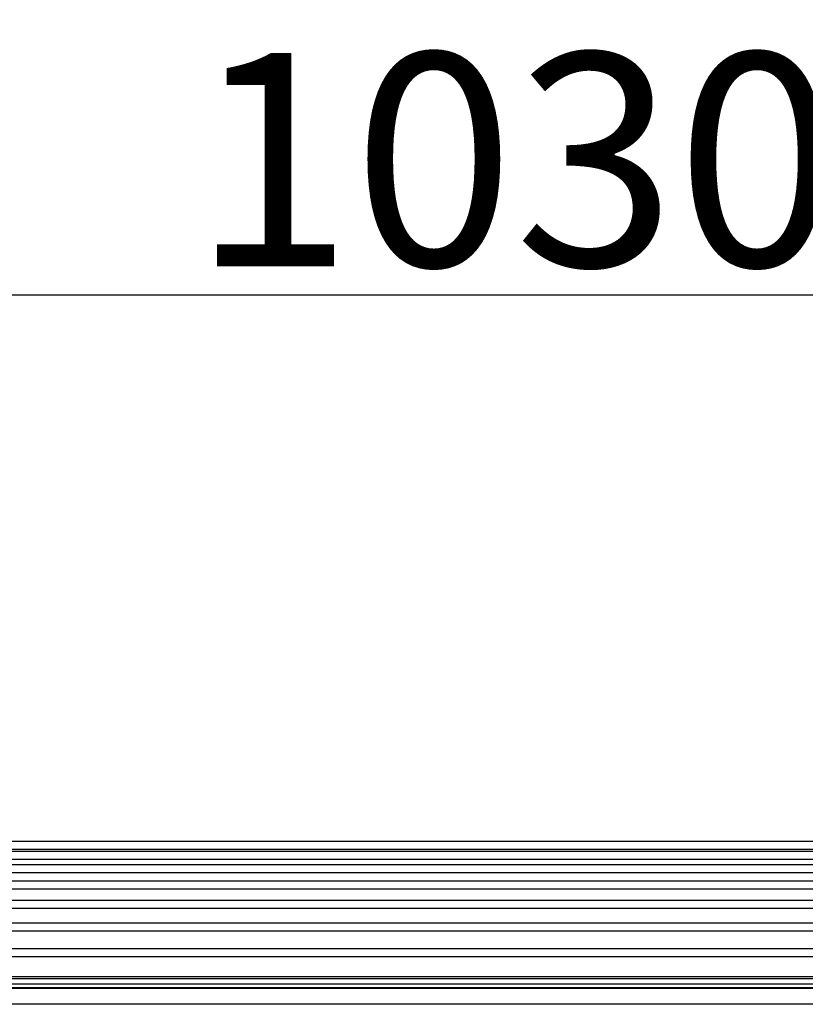
# Model space of a CAD drawing. Units: millimetres. Extents: x 0 to 9021, y 0 to 6434.
# Drawn here: x 1917 to 2064, y 3575 to 3760 of the extents above; entities that cross this region are included whole.
import ezdxf

# ---------------------------------------------------------------- set-up
doc = ezdxf.new("R2010")
doc.units = ezdxf.units.MM
doc.layers.add('LG-DIMENSION', color=7, linetype='Continuous')
doc.layers.add('LG-Product', color=3, linetype='Continuous')
doc.styles.add('LG-TEXT', font='arial.ttf')
doc.dimstyles.new('LG-DIMENSION', dxfattribs={"dimtxt": 40, "dimasz": 30, "dimexe": 0.18, "dimexo": 0.0625, "dimgap": 5, "dimtad": 2, "dimtoh": 1, "dimdec": 0, "dimrnd": 0.05, "dimzin": 0, "dimdsep": 46, "dimtxsty": 'LG-TEXT', "dimcen": 0.09, "dimadec": 0, "dimazin": 0, "dimtfac": 1, "dimtdec": 0, "dimtix": 1, "dimtofl": 0, "dimtmove": 0, "dimatfit": 3, "dimfxl": 0.18, "dimtolj": 1, "dimtzin": 0, "dimarcsym": 0})

# ---------------------------------------------------------------- blocks, each defined once
blk = doc.blocks.new('*D2')
at = {"layer": 'Defpoints', "color": 0, "transparency": 16777216}
for p in [(1494.41, 3708.11), (1494.41, 3581.05), (2524.41, 3581.05)]:
    blk.add_point(p, dxfattribs=at)
at = {"layer": 'LG-DIMENSION', "color": 0, "lineweight": -2, "transparency": 16777216}
for p, q in [((1494.41, 3581.12), (1494.41, 3708.29)), ((2494.41, 3708.11), (1524.41, 3708.11)), ((2524.41, 3581.12), (2524.41, 3708.29))]:
    blk.add_line(p, q, dxfattribs=at)
at = {"layer": 'LG-DIMENSION', "color": 0, "transparency": 16777216}
for points in [[(1524.41, 3713.11), (1524.41, 3703.11), (1494.41, 3708.11)], [(2494.41, 3713.11), (2494.41, 3703.11), (2524.41, 3708.11)]]:
    blk.add_solid(points, dxfattribs=at)
at = {"layer": 'LG-DIMENSION', "color": 0, "transparency": 16777216, "insert": (2009.41, 3733.55), "char_height": 40, "attachment_point": 5, "style": 'LG-TEXT'}
blk.add_mtext('\\A1;1030', dxfattribs=at)

msp = doc.modelspace()

# ---------------------------------------------------------------- linework, layer by layer
at = {"layer": 'LG-Product', "linetype": 'Continuous', "extrusion": (0, 1, 0)}
for p, q in [((2067.08, 3605.71), (1787.75, 3605.71)), ((2067.08, 3604.21), (1787.75, 3604.21)), ((2067.08, 3603.78), (1787.75, 3603.78)), ((2067.08, 3602.28), (1787.75, 3602.28)), ((2067.08, 3601.29), (1787.75, 3601.29)), ((2067.08, 3599.79), (1787.75, 3599.79)), ((2067.08, 3598.23), (1787.75, 3598.23)), ((2067.08, 3596.73), (1787.75, 3596.73)), ((2067.08, 3594.59), (1787.75, 3594.59)), ((2067.08, 3593.09), (1787.75, 3593.09)), ((2067.08, 3590.35), (1787.75, 3590.35)), ((2067.08, 3588.85), (1787.75, 3588.85)), ((2067.08, 3585.52), (1787.75, 3585.52)), ((2067.08, 3584.02), (1787.75, 3584.02)), ((2488.36, 3579.92), (1524.91, 3579.92)), ((1524.91, 3579), (2488.36, 3579)), ((2069.58, 3580.3), (1785.25, 3580.3)), ((1508.29, 3578.27), (2510.54, 3578.27)), ((2510.5, 3578.12), (1508.32, 3578.12)), ((2396.8, 3575.15), (1622.02, 3575.15))]:
    msp.add_line(p, q, dxfattribs=at)

# ---------------------------------------------------------------- dimensions: what is measured, and where the dimension line sits
at = {"layer": 'LG-DIMENSION'}
dim = msp.add_linear_dim(base=(1494.41, 3708.11), p1=(2524.41, 3581.05), p2=(1494.41, 3581.05), dimstyle='LG-DIMENSION', dxfattribs=at)
dim.commit()
dim.dimension.update_dxf_attribs({"geometry": '*D2', "text_midpoint": (2009.41, 3733.55)})

doc.saveas('drawing.dxf')
